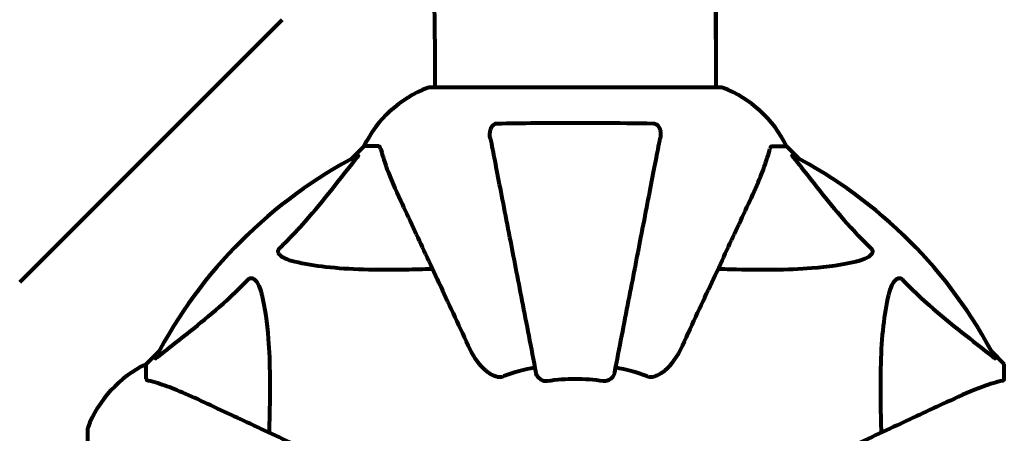
# Model space of a CAD drawing. Units: millimetres. Extents: x 1883.6 to 1895.1, y 926.9 to 938.7.
# Drawn here: x 1890.5 to 1890.7, y 933.1 to 933.2 of the extents above; entities that cross this region are included whole.
import ezdxf

# ---------------------------------------------------------------- set-up
doc = ezdxf.new("R2010")
doc.units = ezdxf.units.MM
doc.layers.get('0').update_dxf_attribs({"lineweight": 80})

msp = doc.modelspace()

# ---------------------------------------------------------------- linework, layer by layer
for p, q in [((1890.627967346159, 933.9309931471198), (1890.627967346159, 933.1505872575108)), ((1890.478675210537, 933.0984451218865), (1890.534959481783, 933.1547293931344)), ((1890.567667346161, 933.1505872575108), (1890.567667346161, 933.1401813679022)), ((1890.627967346159, 933.1505872575108), (1890.627967346159, 933.1401813679022)), ((1890.629117346159, 933.1401813679022), (1890.566517346161, 933.1401813679022)), ((1890.552517346159, 933.1275872575106), (1890.549771346204, 933.1248412575542)), ((1890.549771346204, 933.1248412575542), (1890.552517346159, 933.1275872575106)), ((1890.555684477787, 933.1275872575106), (1890.552517346159, 933.1275872575106)), ((1890.639950214533, 933.1275872575106), (1890.643117346162, 933.1275872575106)), ((1890.645863346116, 933.1248412575542), (1890.643117346162, 933.1275872575106)), ((1890.643117346162, 933.1275872575106), (1890.645863346116, 933.1248412575542)), ((1890.508563346118, 933.0836332574672), (1890.50581734616, 933.0808872575108)), ((1890.50581734616, 933.0808872575108), (1890.508563346118, 933.0836332574672)), ((1890.689817346161, 933.0808872575108), (1890.687071346202, 933.0836332574672)), ((1890.687071346202, 933.0836332574672), (1890.689817346161, 933.0808872575108)), ((1890.50581734616, 933.0777201258825), (1890.50581734616, 933.0808872575108)), ((1890.689817346161, 933.0777201258825), (1890.689817346161, 933.0808872575108)), ((1890.493223235769, 933.0668872575106), (1890.493223235769, 933.0042872575104))]:
    msp.add_line(p, q)
for centre, radius, start, end in [((1889.712817346162, 933.1505872575108), 0.9151500000000022, 0, 90), ((1889.712817346162, 933.1505872575108), 0.8548500000000021, 0, 90), ((1890.57504511234, 933.1167475273032), 0.02500000000000004, 110.8132778330325, 154.3044431066177), ((1890.57504511234, 933.1167475273032), 0.02499999999999999, 110.8132778330325, 154.3044431066177), ((1890.566517346161, 933.139181367902), 0.0009999999999995535, 90, 110.8132778330325), ((1890.566517346161, 933.139181367902), 0.001000000000000031, 90, 110.8132778330325), ((1890.629117346159, 933.139181367902), 0.0009999999999996767, 69.18672216696747, 90), ((1890.629117346159, 933.139181367902), 0.001000000000000034, 69.18672216696747, 90), ((1890.620589579981, 933.1167475273032), 0.02499999999999995, 25.69555689338227, 69.18672216696747), ((1890.620589579981, 933.1167475273032), 0.02500000000000007, 25.69555689338227, 69.18672216696747), ((1890.59781734616, 933.035587257511), 0.1013641684008577, 117.3738449865613, 152.6261550597521), ((1890.59781734616, 933.035587257511), 0.101364168400858, 27.37384494024792, 62.62615501343874), ((1890.516657076366, 933.0583594913314), 0.02500000000000011, 115.6955569385019, 159.1867221854828), ((1890.516657076366, 933.0583594913314), 0.02499999999999995, 115.6955569385019, 159.1867221854828), ((1890.59781734616, 933.035587257511), 0.04539352648596729, 100.9999999470857, 109.7230410925225), ((1890.59781734616, 933.035587257511), 0.04539352648595347, 70.27695890747749, 79.00000005291433), ((1890.59781734616, 933.035587257511), 0.04207792686206838, 81.774048458689, 98.225951541311), ((1890.494223235769, 933.0668872575106), 0.0009999999999991635, 159.1867221854828, 180), ((1890.494223235769, 933.0668872575106), 0.0009999999999996249, 159.1867221854828, 180)]:
    msp.add_arc(centre, radius, start, end)
for points, knots in [([(1890.579590474751, 933.1293563820082), (1890.579470603193, 933.1299730677292), (1890.579487858665, 933.1305745168083), (1890.579696074053, 933.1313695419358), (1890.579809395008, 933.1316275325644), (1890.580047742839, 933.1319762183848), (1890.580161580806, 933.1321057678615), (1890.580400284039, 933.1322915426117), (1890.5805106122, 933.1323557685419), (1890.580699465781, 933.132429089228), (1890.580769477319, 933.1324491756322), (1890.580914055988, 933.1324774436207), (1890.580987316074, 933.132484748442), (1890.581059234967, 933.1324860847144)], [0, 0, 0, 0, 0.2316755377558083, 0.2316755377558083, 0.3642878494770866, 0.3642878494770866, 0.448199281157925, 0.448199281157925, 0.5091909200126434, 0.5091909200126434, 0.544306854198802, 0.544306854198802, 0.5810898142865937, 0.5810898142865937, 0.5810898142865937, 0.5810898142865937]), ([(1890.581059234967, 933.1324860847144), (1890.583730081687, 933.1325357097849), (1890.586508529458, 933.1325720628593), (1890.593825103785, 933.1326338100544), (1890.598404867081, 933.1326410730708), (1890.60694303873, 933.1325984964624), (1890.610860763854, 933.1325551047466), (1890.614575457353, 933.1324860847144)], [-3.948617978720284, -3.948617978720284, -3.948617978720284, -3.948617978720284, -3.078034727629355, -3.078034727629355, -1.710872438808856, -1.710872438808856, -0.4986514402549296, -0.4986514402549296, -0.4986514402549296, -0.4986514402549296]), ([(1890.614575457353, 933.1324860847144), (1890.61470023148, 933.1324837663769), (1890.614827450712, 933.1324635273586), (1890.615068093915, 933.1323818288984), (1890.615174832722, 933.1323270281855), (1890.615389678286, 933.132177810533), (1890.615489859706, 933.1320817395253), (1890.615709019095, 933.1318183281674), (1890.615810420176, 933.1316375515626), (1890.616008385366, 933.1311709830197), (1890.616086732619, 933.1308355703604), (1890.616141902422, 933.1300987641353), (1890.616114878741, 933.1297199022229), (1890.616044217569, 933.1293563820082)], [0, 0, 0, 0, 0.04055273637540074, 0.04055273637540074, 0.07700271699517532, 0.07700271699517532, 0.1196644348395352, 0.1196644348395352, 0.1860905942140647, 0.1860905942140647, 0.2931261623407154, 0.2931261623407154, 0.4025767550067015, 0.4025767550067015, 0.4025767550067015, 0.4025767550067015]), ([(1890.579590474751, 933.1293563820082), (1890.579735947097, 933.1286079916708), (1890.579893341711, 933.1277982665824), (1890.580366739459, 933.1253628463019), (1890.580709065203, 933.1236017330111), (1890.581464319753, 933.1197162851877), (1890.581877219037, 933.1175921025106), (1890.582764785967, 933.1130259665015), (1890.583237928692, 933.1105918581925), (1890.583740206509, 933.1080078628429), (1890.58454533581, 933.1038658316611), (1890.585431386179, 933.0993074976705), (1890.587323979614, 933.089570948523), (1890.588329983101, 933.0843955092305), (1890.589369417424, 933.0790480832102), (1890.58936948353, 933.0790477431274), (1890.589369549635, 933.0790474030437)], [0.4946578245379353, 0.4946578245379353, 0.4946578245379353, 0.4946578245379353, 1.116027256609339, 1.116027256609339, 2.232054513218678, 2.232054513218678, 3.348081769828018, 3.348081769828018, 4.464109026437357, 4.464109026437357, 4.464109026437357, 6.253051757299783, 6.253051757299783, 8.041993490085577, 8.041993490085577, 8.042107269157633, 8.042107269157633, 8.042107269157633, 8.042107269157633]), ([(1890.606265142681, 933.0790474030291), (1890.606265442036, 933.0790489430683), (1890.606265741383, 933.0790504830884), (1890.607304868453, 933.0843963284287), (1890.608310360088, 933.0895691344467), (1890.610202066507, 933.0993011203063), (1890.611087742961, 933.1038575306729), (1890.611892593516, 933.1079981278244), (1890.612395107085, 933.1105833360216), (1890.612868454851, 933.1130184991689), (1890.613756416356, 933.1175866650992), (1890.614169498212, 933.119711787017), (1890.614925078296, 933.123598909564), (1890.61526754694, 933.125360758012), (1890.615741172959, 933.1277973526521), (1890.615898663168, 933.1286075695416), (1890.616044217569, 933.1293563820082)], [0.8889049203091397, 0.8889049203091397, 0.8889049203091397, 0.8889049203091397, 0.8894201584964434, 0.8894201584964434, 2.677464232078969, 2.677464232078969, 4.465509303726146, 4.465509303726146, 4.465509303726146, 5.581886629657683, 5.581886629657683, 6.698263955589219, 6.698263955589219, 7.814641281520756, 7.814641281520756, 8.436360785172553, 8.436360785172553, 8.436360785172553, 8.436360785172553]), ([(1890.556072135755, 933.1270761502037), (1890.556029709687, 933.1272376660581), (1890.555981166462, 933.1273781695945), (1890.555854896539, 933.1275465350891), (1890.555782757133, 933.1275872575106), (1890.55568447779, 933.1275872575106)], [0, 0, 0, 0, 0.1541752479916995, 0.1541752479916995, 0.286647322895015, 0.286647322895015, 0.286647322895015, 0.286647322895015]), ([(1890.556072135755, 933.1270761502037), (1890.556341859728, 933.1260493122318), (1890.556740731337, 933.1246485902348), (1890.558201149395, 933.1206970374469), (1890.559215734987, 933.1183686798176), (1890.560372179674, 933.1158886761796)], [-2.891193159558993, -2.891193159558993, -2.891193159558993, -2.891193159558993, -1.528316580920514, -1.528316580920514, -1.391059989017016e-09, -1.391059989017016e-09, -1.391059989017016e-09, -1.391059989017016e-09]), ([(1890.635262512647, 933.1158886761787), (1890.63610603898, 933.1176976242405), (1890.636874837071, 933.1194226288362), (1890.638116737396, 933.122493709926), (1890.63861072793, 933.1238640689044), (1890.639218435362, 933.1258097903874), (1890.639404895153, 933.1264759339037), (1890.639562556565, 933.1270761502037)], [-2.923858508850892, -2.923858508850892, -2.923858508850892, -2.923858508850892, -1.830403442784651, -1.830403442784651, -0.8416464067898716, -0.8416464067898716, -0.2736270874244038, -0.2736270874244038, -0.2736270874244038, -0.2736270874244038]), ([(1890.63995021453, 933.1275872575106), (1890.639870499993, 933.1275872575106), (1890.639810167811, 933.127560514251), (1890.639676176962, 933.1274327241817), (1890.639617390335, 933.1272849021279), (1890.639562556565, 933.1270761502037)], [0, 0, 0, 0, 0.06510083807919315, 0.06510083807919315, 0.1767335862978031, 0.1767335862978031, 0.1767335862978031, 0.1767335862978031]), ([(1890.534338238206, 933.1056514710726), (1890.534754708996, 933.1060580824333), (1890.535168307045, 933.1064676243259), (1890.53711288027, 933.1084222685349), (1890.538547325982, 933.1099518582278), (1890.544031392857, 933.1161230092357), (1890.547390903115, 933.1206928572838), (1890.550999847013, 933.1251576190298)], [-3.292921399940989, -3.292921399940989, -3.292921399940989, -3.292921399940989, -3.092582420719932, -3.092582420719932, -2.344532164777825, -2.344532164777825, -0.0968059695305512, -0.0968059695305512, -0.0968059695305512, -0.0968059695305512]), ([(1890.551210663515, 933.1256012106014), (1890.551251672861, 933.1256224435219), (1890.551279775137, 933.1256296910842), (1890.551301925939, 933.1256086651829), (1890.551295686292, 933.1255814510241), (1890.551250182534, 933.1254926270976), (1890.551207435122, 933.1254286802996), (1890.551109644003, 933.1252957715196), (1890.551057020462, 933.1252283568956), (1890.550999845143, 933.1251576225122)], [0.6679083567828761, 0.6679083567828761, 0.6679083567828761, 0.6679083567828761, 0.6875631907950716, 0.6875631907950716, 0.7069865470313044, 0.7069865470313044, 0.7291065447803899, 0.7291065447803899, 0.7476399932923896, 0.7476399932923896, 0.7476399932923896, 0.7476399932923896]), ([(1890.644634845824, 933.12515761953), (1890.64462836033, 933.1251656422382), (1890.644621949462, 933.1251736027689), (1890.644517295886, 933.1253040710035), (1890.644430976584, 933.1254192667648), (1890.644349974061, 933.12555464649), (1890.644334358488, 933.1255928118844), (1890.644343887606, 933.1256281942224), (1890.644365248239, 933.1256277039574), (1890.644407930989, 933.125609246852), (1890.644415731528, 933.1256055068216), (1890.644424028045, 933.1256012110871)], [0.87512929621887, 0.87512929621887, 0.87512929621887, 0.87512929621887, 0.8786791737746497, 0.8786791737746497, 0.9337906224027356, 0.9337906224027356, 0.9692973932254109, 0.9692973932254109, 1.001643263972453, 1.001643263972453, 1.008269776358608, 1.008269776358608, 1.008269776358608, 1.008269776358608]), ([(1890.644634845308, 933.1251576190298), (1890.646803240417, 933.122475014975), (1890.649044342191, 933.1195314948964), (1890.653097757652, 933.1145101950933), (1890.65487069644, 933.112399314251), (1890.658283241193, 933.1086727057282), (1890.659760243053, 933.1071513142442), (1890.661296454114, 933.1056514710726)], [-3.381682436096373, -3.381682436096373, -3.381682436096373, -3.381682436096373, -2.05107901012044, -2.05107901012044, -1.13683769864193, -1.13683769864193, -0.4739757450050427, -0.4739757450050427, -0.4739757450050427, -0.4739757450050427]), ([(1890.560372179674, 933.1158886761787), (1890.561199921275, 933.1141135785911), (1890.562111138069, 933.1121594678661), (1890.563103818372, 933.1100306580847), (1890.56471709248, 933.1065709806007), (1890.566558831522, 933.1026213584764), (1890.570517666432, 933.0941316096169), (1890.572615822294, 933.0896320998454), (1890.574831619303, 933.0848803078288)], [4.887141991056192, 4.887141991056192, 4.887141991056192, 4.887141991056192, 6.12830872921294, 6.12830872921294, 6.12830872921294, 8.145415497413625, 8.145415497413625, 10.06422990337577, 10.06422990337577, 10.06422990337577, 10.06422990337577]), ([(1890.620803073017, 933.0848803078288), (1890.623036798688, 933.0896705479881), (1890.625151035061, 933.0942045425236), (1890.629118683862, 933.1027131928367), (1890.630956150043, 933.1066536517792), (1890.632565272129, 933.1101044252273), (1890.633544506783, 933.1122044007179), (1890.634444326556, 933.1141340704453), (1890.635262512647, 933.1158886761777)], [2.163327826109828, 2.163327826109828, 2.163327826109828, 2.163327826109828, 4.097949544180626, 4.097949544180626, 6.113905547491802, 6.113905547491802, 6.113905547491802, 7.340719843195519, 7.340719843195519, 7.340719843195519, 7.340719843195519]), ([(1890.537649383511, 933.1028230439479), (1890.536071643766, 933.1031911648706), (1890.535034608093, 933.1037019942723), (1890.534499504506, 933.1042372575102), (1890.53428211203, 933.1044547148476), (1890.534145855481, 933.1046782678859), (1890.534076580142, 933.1049871411324), (1890.534066646776, 933.1050971965906), (1890.534104322958, 933.1052846730227), (1890.534128115132, 933.105357540875), (1890.534199977218, 933.1054878007353), (1890.534237065987, 933.105541336965), (1890.534301532324, 933.1056143285577), (1890.534319451407, 933.1056331290265), (1890.534338238206, 933.1056514710726)], [4.216166551705284, 4.216166551705284, 4.216166551705284, 4.216166551705284, 4.692072012910068, 4.692072012910068, 4.692072012910068, 4.885414515748078, 4.885414515748078, 4.966629995369789, 4.966629995369789, 5.010037965062764, 5.010037965062764, 5.039387957983013, 5.039387957983013, 5.049894872411928, 5.049894872411928, 5.049894872411928, 5.049894872411928]), ([(1890.661296454114, 933.1056514710726), (1890.661302661823, 933.1056454103227), (1890.661308800534, 933.1056392744604), (1890.661362316308, 933.1055844665434), (1890.66140235985, 933.1055342134778), (1890.661473152229, 933.1054239003188), (1890.661499811629, 933.1053665104937), (1890.661548568315, 933.1052239240835), (1890.661558392197, 933.1051411076714), (1890.661556678927, 933.1049144137687), (1890.661509395545, 933.1047749787813), (1890.661372599073, 933.1045023806664), (1890.661257727928, 933.1043598341857), (1890.661135187814, 933.1042372575102), (1890.660697835095, 933.1037997743051), (1890.659917679958, 933.1033718985082), (1890.658511480074, 933.1029534349809), (1890.658252516766, 933.102885389364), (1890.657985308816, 933.1028230439497)], [3.533471354312135, 3.533471354312135, 3.533471354312135, 3.533471354312135, 3.53605247880916, 3.53605247880916, 3.55624582527901, 3.55624582527901, 3.579326943960011, 3.579326943960011, 3.616766338035247, 3.616766338035247, 3.695621442829939, 3.695621442829939, 3.804605032699666, 3.804605032699666, 3.804605032699666, 4.19357373404703, 4.19357373404703, 4.277402828454989, 4.277402828454989, 4.277402828454989, 4.277402828454989]), ([(1890.567195455385, 933.1012561141943), (1890.565218512166, 933.1011951971541), (1890.563293510962, 933.1011447499295), (1890.555055309376, 933.1010038793747), (1890.549364021511, 933.1011217666801), (1890.542013269519, 933.1019589326725), (1890.539771355642, 933.1023279417996), (1890.537649383511, 933.1028230439479)], [-7.441452996146819, -7.441452996146819, -7.441452996146819, -7.441452996146819, -6.631062738127458, -6.631062738127458, -3.871284318198541, -3.871284318198541, -2.578771635370902, -2.578771635370902, -2.578771635370902, -2.578771635370902]), ([(1890.657985308816, 933.1028230439497), (1890.655147463499, 933.1021609130512), (1890.652004057601, 933.1017048174444), (1890.643391813968, 933.1010176488808), (1890.637588770545, 933.101013837173), (1890.630262827887, 933.1012018241727), (1890.629356303912, 933.1012278559192), (1890.628439236935, 933.1012561141943)], [-5.840532082080271, -5.840532082080271, -5.840532082080271, -5.840532082080271, -4.31232988964359, -4.31232988964359, -2.041689671791504, -2.041689671791504, -1.725442180361137, -1.725442180361137, -1.725442180361137, -1.725442180361137]), ([(1890.50824698464, 933.0824047566566), (1890.510929588772, 933.0845731518284), (1890.513873108948, 933.086814253672), (1890.51889440878, 933.0908676691706), (1890.52100528955, 933.0926406079061), (1890.524731897979, 933.0960531525807), (1890.526253289446, 933.0975301544222), (1890.527753132597, 933.0990663654629)], [-3.381682433639167, -3.381682433639167, -3.381682433639167, -3.381682433639167, -2.051078970039644, -2.051078970039644, -1.136837690138841, -1.136837690138841, -0.4739757449170516, -0.4739757449170516, -0.4739757449170516, -0.4739757449170516]), ([(1890.527753132597, 933.0990663654629), (1890.527759193349, 933.0990725731726), (1890.527765329212, 933.0990787118826), (1890.527820137127, 933.0991322276604), (1890.527870390194, 933.0991722712015), (1890.527980703352, 933.0992430635806), (1890.528038093177, 933.0992697229794), (1890.528180679588, 933.0993184796653), (1890.528263496, 933.0993283035468), (1890.528490189901, 933.099326590278), (1890.52862962489, 933.0992793068963), (1890.528902223004, 933.0991425104248), (1890.529044769484, 933.0990276392786), (1890.529167346159, 933.0989050991639), (1890.529604829365, 933.0984677464457), (1890.530032705164, 933.0976875913093), (1890.530451168689, 933.0962813914248), (1890.530519214307, 933.0960224281171), (1890.530581559721, 933.0957552201662)], [3.533471353573346, 3.533471353573346, 3.533471353573346, 3.533471353573346, 3.53605247806911, 3.53605247806911, 3.556245824535417, 3.556245824535417, 3.579326943213574, 3.579326943213574, 3.616766337285344, 3.616766337285344, 3.695621442078318, 3.695621442078318, 3.804605031949269, 3.804605031949269, 3.804605031949269, 4.193573733305806, 4.193573733305806, 4.27740282771801, 4.27740282771801, 4.27740282771801, 4.27740282771801]), ([(1890.665053132599, 933.0957552201598), (1890.665421253519, 933.0973329599055), (1890.665932082921, 933.0983699955777), (1890.666467346161, 933.0989050991639), (1890.666684803496, 933.0991224916397), (1890.666908356533, 933.0992587481896), (1890.667217229781, 933.099328023527), (1890.66732728524, 933.0993379568945), (1890.667514761671, 933.0993002807118), (1890.667587629524, 933.0992764885405), (1890.667717889385, 933.099204626451), (1890.667771425616, 933.0991675376845), (1890.667844417208, 933.0991030713476), (1890.667863217675, 933.0990851522638), (1890.667881559724, 933.0990663654629)], [4.216166551295156, 4.216166551295156, 4.216166551295156, 4.216166551295156, 4.692072012499953, 4.692072012499953, 4.692072012499953, 4.885414515335236, 4.885414515335236, 4.966629994953985, 4.966629994953985, 5.010037964645172, 5.010037964645172, 5.03938795756395, 5.03938795756395, 5.049894871992245, 5.049894871992245, 5.049894871992245, 5.049894871992245]), ([(1890.667881559724, 933.0990663654629), (1890.668288171071, 933.098649894685), (1890.668697712955, 933.0982362966497), (1890.670652357142, 933.0962917234392), (1890.672181946827, 933.0948572777334), (1890.678353097873, 933.0893732108198), (1890.682922945956, 933.0860137005357), (1890.687387707681, 933.0824047566566)], [-3.292921361022935, -3.292921361022935, -3.292921361022935, -3.292921361022935, -3.092582390475712, -3.092582390475712, -2.344532150125038, -2.344532150125038, -0.09680596947390141, -0.09680596947390141, -0.09680596947390141, -0.09680596947390141]), ([(1890.530581559721, 933.0957552201662), (1890.531243692219, 933.092917367996), (1890.531699788409, 933.0897739538023), (1890.532386955395, 933.0811616995898), (1890.532390766211, 933.0753586557867), (1890.532202778996, 933.0680327217242), (1890.532176747479, 933.0671262064006), (1890.532148489479, 933.0662091482845)], [-5.840534707472738, -5.840534707472738, -5.840534707472738, -5.840534707472738, -4.312328827914182, -4.312328827914182, -2.041689231281856, -2.041689231281856, -1.725444797444173, -1.725444797444173, -1.725444797444173, -1.725444797444173]), ([(1890.663486202842, 933.0662091482845), (1890.663425285807, 933.0681860914383), (1890.66337483858, 933.0701110925811), (1890.663233968023, 933.0783492941646), (1890.663351855322, 933.0840405820773), (1890.664189021319, 933.0913913341255), (1890.664558030444, 933.0936332480151), (1890.665053132599, 933.0957552201598)], [-7.441452998999926, -7.441452998999926, -7.441452998999926, -7.441452998999926, -6.631062767662627, -6.631062767662627, -3.871284326531575, -3.871284326531575, -2.578771635592542, -2.578771635592542, -2.578771635592542, -2.578771635592542]), ([(1890.581060005997, 933.0781716104311), (1890.58072434849, 933.0782444301794), (1890.580409720105, 933.0783630539763), (1890.579475196225, 933.0788051314885), (1890.578783522467, 933.0792994352314), (1890.576900045188, 933.0811729426605), (1890.575783546226, 933.082838893959), (1890.574831619303, 933.0848803078288)], [0.1601510714627331, 0.1601510714627331, 0.1601510714627331, 0.1601510714627331, 0.2790519422391775, 0.2790519422391775, 0.5595742467729397, 0.5595742467729397, 1.033128579693538, 1.033128579693538, 1.033128579693538, 1.033128579693538]), ([(1890.620803073017, 933.0848803078288), (1890.619682197802, 933.0824765831703), (1890.618347945213, 933.0806258363637), (1890.616261448432, 933.0788630927236), (1890.615564124278, 933.0784629972104), (1890.61479198442, 933.0782242160622), (1890.614685167309, 933.0781955789034), (1890.614574686323, 933.0781716104311)], [0, 0, 0, 0, 1.23762874715064, 1.23762874715064, 1.877414287982732, 1.877414287982732, 1.97501024429918, 1.97501024429918, 1.97501024429918, 1.97501024429918]), ([(1890.508246984141, 933.082404757175), (1890.508238961434, 933.0823982716811), (1890.508231000903, 933.0823918608121), (1890.508100532666, 933.0822872072358), (1890.507985336907, 933.082200887935), (1890.50784995718, 933.082119885411), (1890.507811791785, 933.0821042698371), (1890.507776409447, 933.0821137989551), (1890.507776899712, 933.0821351595914), (1890.507795356819, 933.0821778423378), (1890.50779909685, 933.0821856428774), (1890.507803392583, 933.0821939393936)], [0.8751292962179802, 0.8751292962179802, 0.8751292962179802, 0.8751292962179802, 0.878679173773725, 0.878679173773725, 0.9337906224011673, 0.9337906224011673, 0.9692973932234928, 0.9692973932234928, 1.001643263970274, 1.001643263970274, 1.008269776356388, 1.008269776356388, 1.008269776356388, 1.008269776356388]), ([(1890.68783129925, 933.0821939401549), (1890.687852532171, 933.0821529308105), (1890.687859779734, 933.0821248285347), (1890.687838753832, 933.0821026777321), (1890.687811539673, 933.0821089173778), (1890.687722715747, 933.0821544211376), (1890.687658768949, 933.0821971685491), (1890.68752586017, 933.0822949596677), (1890.687458445545, 933.0823475832076), (1890.687387711162, 933.0824047585265)], [0.6679083567843048, 0.6679083567843048, 0.6679083567843048, 0.6679083567843048, 0.6875631907968796, 0.6875631907968796, 0.7069865470334973, 0.7069865470334973, 0.7291065447829908, 0.7291065447829908, 0.7476399932952831, 0.7476399932952831, 0.7476399932952831, 0.7476399932952831]), ([(1890.50581734616, 933.0777201258816), (1890.50581734616, 933.0776404113421), (1890.505844089418, 933.0775800791598), (1890.505971879488, 933.077446088314), (1890.506119701543, 933.0773873016869), (1890.506328453467, 933.0773324679158)], [0, 0, 0, 0, 0.06510083807868405, 0.06510083807868405, 0.1767335862982302, 0.1767335862982302, 0.1767335862982302, 0.1767335862982302]), ([(1890.517515927492, 933.0730324239967), (1890.515706970328, 933.0738759545748), (1890.513981957441, 933.0746447561505), (1890.510910861941, 933.0758866609785), (1890.509540496704, 933.0763806525638), (1890.507594787193, 933.0769883540606), (1890.506928658027, 933.0771748095867), (1890.506328453467, 933.0773324679158)], [-2.923860275715132, -2.923860275715132, -2.923860275715132, -2.923860275715132, -1.83039936428871, -1.83039936428871, -0.8416362963967544, -0.8416362963967544, -0.2736280747055553, -0.2736280747055553, -0.2736280747055553, -0.2736280747055553]), ([(1890.581060005997, 933.0781716104311), (1890.581189832662, 933.0781434449809), (1890.58132655313, 933.0781293192431), (1890.581713661742, 933.0781270468406), (1890.5819699535, 933.0781641183357), (1890.582317787318, 933.0782572616936), (1890.582408620078, 933.078285647025), (1890.582498218658, 933.0783177686171)], [-0.155814153642529, -0.155814153642529, -0.155814153642529, -0.155814153642529, -0.108839877662631, -0.108839877662631, -0.02855473997581569, -0.02855473997581569, 0, 0, 0, 0]), ([(1890.59179695309, 933.0772322667708), (1890.591666035228, 933.0772133406854), (1890.591536324316, 933.0772113174353), (1890.591248039125, 933.0772377189878), (1890.59109626051, 933.0772743516482), (1890.5907502122, 933.0773942506567), (1890.590549760099, 933.0775000637941), (1890.590106311019, 933.0778128437569), (1890.589879971282, 933.0780402319469), (1890.589533517116, 933.0785368280285), (1890.589418567835, 933.0787952262708), (1890.589369549639, 933.0790474030291)], [0, 0, 0, 0, 0.03968364252433384, 0.03968364252433384, 0.09051878693826075, 0.09051878693826075, 0.1673315511204204, 0.1673315511204204, 0.2736365218794623, 0.2736365218794623, 0.3778204476620147, 0.3778204476620147, 0.3778204476620147, 0.3778204476620147]), ([(1890.606265142681, 933.0790474030291), (1890.606188704861, 933.0786541645275), (1890.605955514487, 933.0782587188223), (1890.605385276079, 933.0776900467736), (1890.605095576547, 933.0774896539324), (1890.604641708401, 933.0773047274042), (1890.604482284381, 933.0772570491054), (1890.604233128209, 933.0772219707478), (1890.604153539863, 933.0772158706577), (1890.603994316095, 933.077215612997), (1890.603916036432, 933.0772209477691), (1890.603837739234, 933.0772322667708)], [0, 0, 0, 0, 0.2355522350527101, 0.2355522350527101, 0.407869234629093, 0.407869234629093, 0.4868555484319861, 0.4868555484319861, 0.5223203159222181, 0.5223203159222181, 0.5562282146397199, 0.5562282146397199, 0.5562282146397199, 0.5562282146397199]), ([(1890.613136473662, 933.0783177686171), (1890.613371864428, 933.0782333797088), (1890.613614313713, 933.0781747311767), (1890.614083044134, 933.0781193247885), (1890.614305461045, 933.0781219718547), (1890.614533875142, 933.0781631370892), (1890.61455437639, 933.0781672042613), (1890.614574686323, 933.0781716104311)], [-0.6576908344461473, -0.6576908344461473, -0.6576908344461473, -0.6576908344461473, -0.5826883828148428, -0.5826883828148428, -0.5093339359018884, -0.5093339359018884, -0.5020270010714515, -0.5020270010714515, -0.5020270010714515, -0.5020270010714515]), ([(1890.689306238853, 933.0773324679158), (1890.688279401257, 933.0770627440415), (1890.686878681322, 933.0766638729292), (1890.682927131639, 933.0752034566676), (1890.680598771401, 933.0741888700541), (1890.678118764828, 933.0730324239967)], [-2.891191690096139, -2.891191690096139, -2.891191690096139, -2.891191690096139, -1.528318389951124, -1.528318389951124, -1.222473047846316e-09, -1.222473047846316e-09, -1.222473047846316e-09, -1.222473047846316e-09]), ([(1890.689306238853, 933.0773324679158), (1890.689467754707, 933.0773748939846), (1890.689608258244, 933.0774234372102), (1890.689776623739, 933.07754970713), (1890.689817346161, 933.0776218465371), (1890.689817346161, 933.0777201258816)], [0, 0, 0, 0, 0.1541752480997316, 0.1541752480997316, 0.286647322745943, 0.286647322745943, 0.286647322745943, 0.286647322745943]), ([(1890.548524295843, 933.0585729843679), (1890.543771109625, 933.0607894315017), (1890.539270343831, 933.0628881730581), (1890.530781053819, 933.066846794004), (1890.526832697438, 933.0686879428204), (1890.523373996695, 933.0703007614648), (1890.521245168323, 933.0712934504372), (1890.519291039968, 933.0722046754545), (1890.517515927492, 933.0730324239967)], [2.192383333920706, 2.192383333920706, 2.192383333920706, 2.192383333920706, 4.111779743018218, 4.111779743018218, 6.12831537856246, 6.12831537856246, 6.12831537856246, 7.369491932614779, 7.369491932614779, 7.369491932614779, 7.369491932614779]), ([(1890.678118764828, 933.0730324239958), (1890.676364161352, 933.0722142389586), (1890.674434494308, 933.0713144204392), (1890.672334521985, 933.0703351872617), (1890.66888374795, 933.0687260649038), (1890.664943287991, 933.0668885982477), (1890.656434634891, 933.0629209481458), (1890.651900638602, 933.0608067109542), (1890.647110396477, 933.0585729843679)], [4.887094409741943, 4.887094409741943, 4.887094409741943, 4.887094409741943, 6.113907126524168, 6.113907126524168, 6.113907126524168, 8.129863915456056, 8.129863915456056, 10.06448642696777, 10.06448642696777, 10.06448642696777, 10.06448642696777])]:
    msp.add_open_spline(points, degree=3, knots=knots)

doc.saveas('drawing.dxf')
